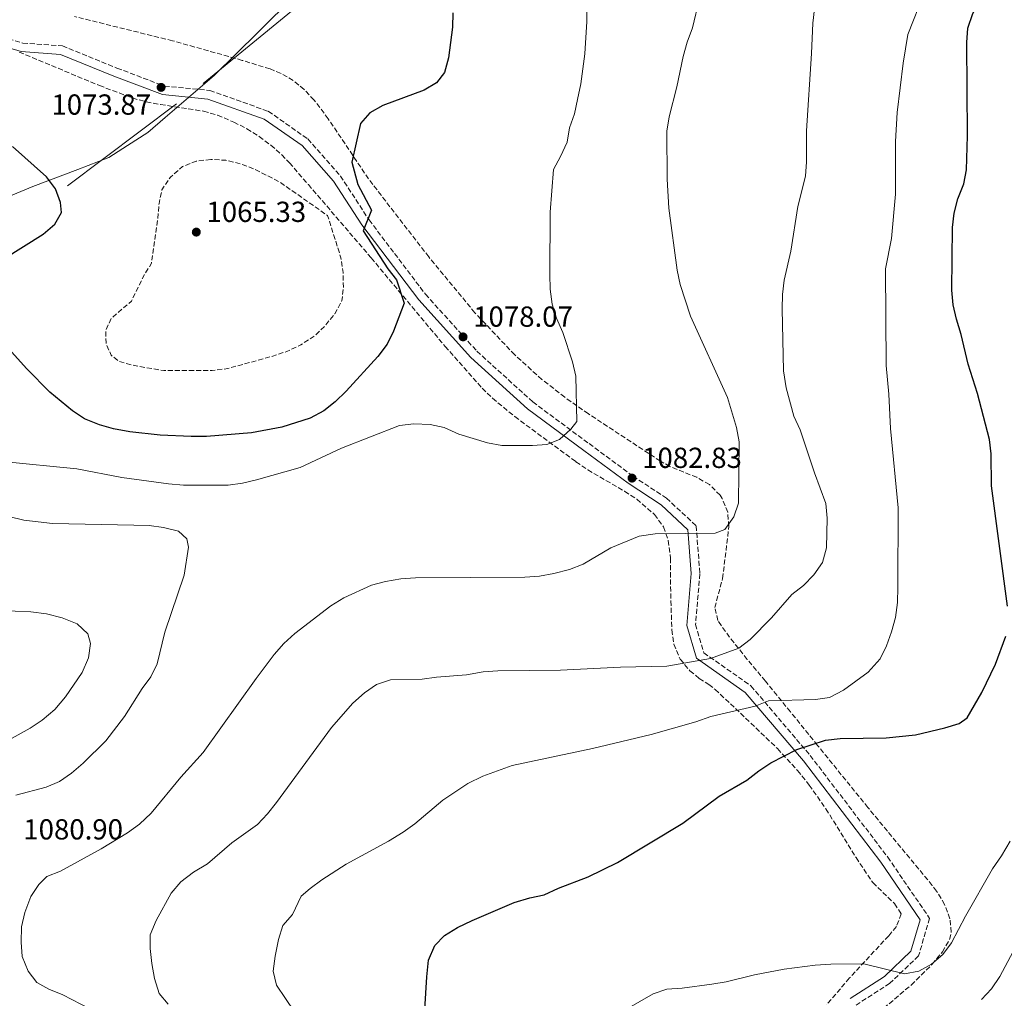
# Model space of a CAD drawing. Units: metres. Extents: x 573264 to 576697, y 4735761 to 4738111.
# Drawn here: x 575141 to 575481, y 4736448 to 4736786 of the extents above; entities that cross this region are included whole.
import ezdxf

# ---------------------------------------------------------------- set-up
doc = ezdxf.new("R2010")
doc.units = ezdxf.units.M
doc.header["$MEASUREMENT"] = 0
doc.linetypes.add('DGN Style 3', pattern=[2.435891, 1.739922, -0.695969])
for name, color, linetype, lineweight in [('Camino', 7, 'DGN Style 3', 0), ('Cota de punto acotado terreno', 7, 'Continuous', 0), ('Curva de nivel de depresión intermedia', 30, 'DGN Style 3', 0), ('Curva de nivel directora', 30, 'Continuous', 30), ('Curva de nivel intermedia', 30, 'Continuous', 0), ('Límite de Concejo', 7, 'Continuous', 0), ('Límite de municipio', 7, 'Continuous', 0), ('Línea  de muro-pared o tapia', 1, 'Continuous', 13), ('Margen derecho', 7, 'Continuous', 0), ('Punto acotado terreno (símbolo)', 7, 'Continuous', 0), ('Zona arbolada', 92, 'DGN Style 3', 0)]:
    doc.layers.add(name, color=color, linetype=linetype, lineweight=lineweight)
doc.styles.add('Style-Arial', font='arial.ttf')

# ---------------------------------------------------------------- blocks, each defined once
blk = doc.blocks.new('5PATER')
at = {"layer": 'Límite de Concejo', "linetype": 'Continuous', "lineweight": 0}
h = blk.add_hatch(color=51, dxfattribs=at)
edge = h.paths.add_edge_path()
edge.add_ellipse((0, 0), major_axis=(-0.11, -0.111), ratio=0.999422, start_angle=0, end_angle=360)

msp = doc.modelspace()

# ---------------------------------------------------------------- linework, layer by layer
at = {"layer": 'Camino', "color": 7, "linetype": 'DGN Style 3', "lineweight": 0}
msp.add_polyline3d([(575123.31, 4736783.8, 1072.16), (575142.32, 4736778.11, 1072.16), (575155.99, 4736777.1, 1072.7), (575174.83, 4736769.47, 1073.78), (575191.23, 4736763.24, 1073.78), (575206.89, 4736761.71, 1073.78), (575227.13, 4736754.53, 1073.78), (575240.79, 4736744.97, 1073.78), (575252.06, 4736732.17, 1073.78), (575261.94, 4736716.99, 1075.4), (575281.42, 4736691.33, 1075.95), (575299.2, 4736671.63, 1078.11), (575318.55, 4736654.1, 1079.19), (575337.99, 4736639.7, 1080.81), (575353.13, 4736628.48, 1082.44), (575364.67, 4736620.88, 1083.52), (575374.96, 4736611.31, 1084.6), (575376.24, 4736594.77, 1084.6), (575374.75, 4736577.22, 1087.3), (575377.61, 4736567.43, 1089.47), (575393.9, 4736556.02, 1095.42), (575414.35, 4736531.99, 1100.28), (575441.15, 4736496.86, 1102.99), (575455.63, 4736475.69, 1103.53), (575451.82, 4736462.72, 1103.53), (575441.89, 4736453.26, 1106.77), (575430.18, 4736445.71, 1108.4)], dxfattribs=at)
at = {"layer": 'Curva de nivel de depresión intermedia', "color": 30, "linetype": 'DGN Style 3', "lineweight": 0, "elevation": 1070, "flags": 128}
msp.add_lwpolyline([(575207.21, 4736737.9), (575202.22, 4736737.3), (575197.47, 4736735.46), (575193.29, 4736731.8), (575190.36, 4736727.36), (575189.37, 4736722.7), (575188.95, 4736717.25), (575186.77, 4736702.03), (575184.41, 4736698.28), (575179.81, 4736688.94), (575172.81, 4736682.89), (575171.02, 4736678.91), (575171.04, 4736674.48), (575172.77, 4736670.29), (575175.51, 4736668.15), (575180.05, 4736666.82), (575191.07, 4736664.95), (575207.75, 4736664.94), (575213.08, 4736665.65), (575228.71, 4736669.94), (575233.58, 4736671.56), (575238.34, 4736673.85), (575242.97, 4736676.83), (575246.92, 4736680.6), (575250.07, 4736684.59), (575252.54, 4736689.03), (575253.09, 4736693.46), (575252.94, 4736698.79), (575252.23, 4736703.89), (575247.61, 4736718.5), (575230.86, 4736730.21), (575222.44, 4736734.47), (575217.66, 4736736.37), (575212.43, 4736737.59), (575207.21, 4736737.9)], dxfattribs=at)
at = {"layer": 'Curva de nivel directora', "color": 30, "linetype": 'Continuous', "lineweight": 30, "flags": 128}
for points, elevation in [([(575482.57, 4736583.57), (575476.99, 4736625.17), (575476.93, 4736636.19), (575476.33, 4736641.16), (575472.16, 4736657.01), (575468.92, 4736667.2), (575466.48, 4736677.4), (575464.89, 4736682.7), (575463.79, 4736687.71), (575463.33, 4736692.69), (575463.55, 4736714.37), (575464.08, 4736719.35), (575465.41, 4736724.23), (575467.41, 4736729.45), (575468.42, 4736734.35), (575468.69, 4736746.02), (575468.5, 4736778.24), (575468.81, 4736783.23), (575470.61, 4736788.26), (575472.95, 4736792.67), (575478.71, 4736802.02), (575481, 4736811.89), (575481.66, 4736816.88)], 1100), ([(575290.86, 4736788.56), (575290.8, 4736783.55), (575289.36, 4736773.01), (575288.03, 4736767.9), (575285.21, 4736764.36), (575281.03, 4736761.84), (575266.67, 4736756.48), (575262.16, 4736754.03), (575258.98, 4736750.26), (575255.93, 4736736.92), (575258.1, 4736729.29), (575262.82, 4736720.4), (575259.89, 4736713.17), (575268.46, 4736700.05), (575271.46, 4736696.25), (575274.03, 4736688.21), (575270.4, 4736678.53), (575268.14, 4736674.07), (575264.91, 4736669.77), (575253.97, 4736657.79), (575250.24, 4736654.14), (575246.34, 4736651.01), (575241.64, 4736648.49), (575231.75, 4736645.42), (575221.27, 4736643.42), (575205.75, 4736642.2), (575200.51, 4736642.15), (575189.74, 4736642.64), (575179.22, 4736643.83), (575173.62, 4736644.84), (575168.82, 4736646.22), (575163.65, 4736648.28), (575159.41, 4736650.99), (575151.58, 4736657.48), (575143.69, 4736665.59), (575136.37, 4736673.77)], 1075), ([(575135.74, 4736703.6), (575149.3, 4736712.07), (575153.36, 4736715.5), (575155.61, 4736719.6), (575155.36, 4736723), (575153.62, 4736727.68), (575150.51, 4736731.86), (575138.73, 4736742.37)], 1075), ([(575284.65, 4736466.27), (575288.03, 4736469.8), (575292.44, 4736472.55), (575297.53, 4736474.96), (575312.12, 4736481.18), (575317.44, 4736482.79), (575322.43, 4736483.84), (575327.41, 4736486.14), (575337.59, 4736490.06), (575347.77, 4736494.99), (575370.38, 4736508.62), (575382.91, 4736517.88), (575392.52, 4736523.39), (575396.59, 4736526.7), (575400.77, 4736529.45), (575409.7, 4736534.03), (575419.66, 4736537.27), (575424.76, 4736537.87), (575440.64, 4736538.07), (575450.73, 4736539.15), (575460.92, 4736541.48), (575465.79, 4736542.98), (575468.61, 4736544.96), (575473.67, 4736553.69), (575478.38, 4736563.47), (575481.95, 4736573.14)], 1100), ([(575281.26, 4736444.24), (575281.88, 4736455.48), (575282.52, 4736461.27), (575284.65, 4736466.27)], 1100)]:
    msp.add_lwpolyline(points, dxfattribs=dict(at, elevation=elevation))
at = {"layer": 'Curva de nivel intermedia', "color": 30, "linetype": 'Continuous', "lineweight": 0, "flags": 128}
for points, elevation in [([(575242.34, 4736434.17), (575229.92, 4736452.58), (575228.82, 4736457.46), (575229.47, 4736462.68), (575230.62, 4736468.36), (575232.19, 4736473.26), (575235.51, 4736477.01), (575238.42, 4736483.38), (575241.55, 4736486.03), (575245.57, 4736489.01), (575254.01, 4736494.36), (575268.71, 4736502.38), (575273.69, 4736505.42), (575277.75, 4736508.33), (575287.37, 4736516.51), (575296.04, 4736522.28), (575301.25, 4736524.8), (575311.43, 4736528.49), (575339.18, 4736534.39), (575359.46, 4736539.21), (575374.86, 4736543.61), (575380.07, 4736545.45), (575395.34, 4736548.97), (575400, 4736550.79), (575416.14, 4736551.34), (575421.09, 4736552.05), (575425.84, 4736554.57), (575434.42, 4736560.74), (575438.56, 4736565.35), (575440.72, 4736569.86), (575442.51, 4736574.63), (575443.84, 4736579.63), (575444.49, 4736584.85), (575444.69, 4736590.07), (575444.75, 4736617.52), (575442.1, 4736644.95), (575441.53, 4736656.75), (575440.61, 4736666.72), (575440.41, 4736700.06), (575442.4, 4736710.55), (575443.89, 4736725.94), (575443.79, 4736744.09), (575444.41, 4736754.08), (575446.48, 4736771.15), (575448.1, 4736781.09), (575453.69, 4736795.42)], 1095), ([(575376.06, 4736793.58), (575373.65, 4736783.4), (575371.84, 4736778.43), (575370.46, 4736773.41), (575368.24, 4736763.02), (575365.58, 4736752.57), (575364.81, 4736747.62), (575364.91, 4736731.13), (575365.52, 4736721.04), (575368.39, 4736699.61), (575369.39, 4736694.72), (575373.02, 4736683.76), (575385.75, 4736655.62), (575388.89, 4736645.29), (575389.83, 4736640.38), (575389.61, 4736619.09), (575388.02, 4736614.37), (575384.83, 4736609.99), (575381.51, 4736608.73), (575360.75, 4736608.49), (575355.31, 4736607.78), (575345.52, 4736603.72), (575335.86, 4736598.02), (575331.18, 4736596.27), (575325.78, 4736594.79), (575320.85, 4736593.97), (575315.81, 4736593.6), (575277.93, 4736593.37), (575272.94, 4736593), (575267.61, 4736592.07), (575262.78, 4736590.8), (575253.24, 4736586.42), (575248.72, 4736583.68), (575236.3, 4736574.07), (575232.47, 4736570.65), (575229.17, 4736566.89), (575222.88, 4736558.6), (575204.61, 4736533.03), (575196.89, 4736524.5), (575186.64, 4736512.08), (575182.58, 4736508.2)], 1085), ([(575337.22, 4736790.57), (575337.17, 4736785.57), (575336.52, 4736774.35), (575335.15, 4736764.06), (575334, 4736758.57), (575332.89, 4736753.68), (575331.22, 4736748.8), (575330.37, 4736743.87), (575328.1, 4736738.91), (575325.63, 4736734.47), (575324.47, 4736719.72), (575324.37, 4736698.17), (575324.52, 4736693.07), (575325.23, 4736687.85), (575326.72, 4736683.08), (575328.91, 4736678.12), (575332.26, 4736667.93), (575333.4, 4736663.06), (575333.74, 4736647.3), (575331.6, 4736644.68), (575327.77, 4736641.14), (575323.35, 4736639.41), (575318.37, 4736639.04), (575307.82, 4736639.09), (575302.89, 4736639.93), (575292.98, 4736642.94), (575287.93, 4736645.33), (575283.03, 4736646.31), (575277.38, 4736646.51), (575272.41, 4736645.94), (575252.47, 4736638.09)], 1080), ([(575415.86, 4736789.97), (575415.23, 4736785.01), (575414.85, 4736774.54), (575413.05, 4736747.76), (575413.11, 4736737.1), (575412.74, 4736732.11), (575410.14, 4736721.66), (575407.73, 4736706.22), (575405.41, 4736696.22), (575404.76, 4736691.26), (575404.67, 4736686.23), (575405.11, 4736664.91), (575406.08, 4736659.02), (575408.68, 4736649.25), (575410.93, 4736644.53), (575415.89, 4736629.59), (575419.81, 4736619.06), (575420.18, 4736613.96), (575420.04, 4736603.75), (575418.67, 4736598.6), (575415.65, 4736594.43), (575412.04, 4736590.66)], 1090), ([(575252.47, 4736638.09), (575238.11, 4736631.42), (575223.05, 4736627.25), (575218.18, 4736626.09), (575213.22, 4736625.39), (575197.87, 4736625.4), (575192.66, 4736625.77), (575176.54, 4736628), (575160.98, 4736630.97), (575135.24, 4736633.5)], 1080), ([(575137.51, 4736614.51), (575142.62, 4736613.29), (575152.6, 4736612.1), (575180.63, 4736611.58), (575185.96, 4736611.39), (575190.96, 4736610.74), (575196.07, 4736609.41), (575198.92, 4736606.81), (575199.5, 4736603.98), (575198.09, 4736594.22), (575191.38, 4736574.58), (575188.74, 4736563.65), (575186.54, 4736559.16), (575183.54, 4736555.07), (575177.39, 4736545.44), (575171.03, 4736537.07), (575163.19, 4736529.36), (575159.13, 4736525.82), (575155.01, 4736522.99), (575150.34, 4736521.02), (575139.89, 4736518.22)], 1085), ([(575412.04, 4736590.66), (575407.97, 4736587.58), (575400.99, 4736579.48), (575393.66, 4736572.07), (575389.66, 4736569.05), (575379.86, 4736565.52), (575364.83, 4736562.83), (575348.8, 4736562.5), (575328.05, 4736561.47), (575306.39, 4736561.23), (575301.4, 4736560.9), (575295.62, 4736559.81), (575285.19, 4736559.07), (575280.24, 4736558.37), (575269.32, 4736558.07), (575264.45, 4736556.45), (575260.33, 4736553.61), (575256.35, 4736549.99), (575249, 4736541.62), (575229.98, 4736515.76), (575226.83, 4736511.77), (575223.37, 4736508.15), (575214.52, 4736501.83), (575206.06, 4736494.52), (575201.31, 4736491.66), (575196.91, 4736488.34), (575193.53, 4736484.35), (575188.36, 4736474.91), (575186.35, 4736470.02), (575186.27, 4736465.25), (575186.86, 4736460.04), (575187.8, 4736454.94), (575189.42, 4736449.73), (575192.5, 4736446.01)], 1090), ([(575128.67, 4736582.23), (575145.08, 4736581.64), (575150.53, 4736580.88), (575155.87, 4736579.55), (575161.1, 4736577.42), (575164.72, 4736573.98), (575165.68, 4736570.65), (575165.04, 4736565.69), (575162.78, 4736560.65), (575157.05, 4736552.22), (575153.33, 4736547.89), (575149.04, 4736544.12), (575144.82, 4736541.45), (575129.94, 4736533.23)], 1090), ([(575182.58, 4736508.2), (575178.51, 4736505.29), (575169.4, 4736499.75), (575155.34, 4736492.05), (575150.59, 4736490.21), (575147.88, 4736487.36), (575145.07, 4736483.23), (575142.95, 4736477.69), (575141.85, 4736472.81), (575141.76, 4736467.47), (575142.13, 4736462.48), (575144.09, 4736457.5), (575147.16, 4736453.56), (575151.27, 4736451.19), (575156.16, 4736449.29), (575165.49, 4736444.47)], 1085), ([(575483.42, 4736502.33), (575480.47, 4736497.31), (575477.33, 4736492.75), (575468.01, 4736476.47), (575463.18, 4736467.26), (575460.14, 4736463.16), (575456.31, 4736459.85), (575451.9, 4736457.44), (575446.96, 4736456.58), (575432.92, 4736459.93), (575421.49, 4736459.87), (575416.04, 4736459.5), (575405.39, 4736458.19), (575395.08, 4736456.2), (575385.35, 4736453.76), (575380.41, 4736452.94), (575370.15, 4736451.52), (575364.83, 4736451.26), (575360.12, 4736449.57), (575350.91, 4736444.26)], 1105), ([(575494.77, 4736483.42), (575479.84, 4736455.64), (575477.03, 4736451.32), (575473.59, 4736447.69)], 1110)]:
    msp.add_lwpolyline(points, dxfattribs=dict(at, elevation=elevation))
at = {"layer": 'Límite de municipio', "color": 7, "linetype": 'Continuous', "lineweight": 0}
msp.add_polyline3d([(575131.83, 4736722.78, 1075.76), (575145.79, 4736728.59, 1075.24), (575161.27, 4736734.44, 1074.25), (575171.97, 4736738.52, 1073.01), (575178.47, 4736742.75, 1072.31), (575185.47, 4736747.25, 1071.72), (575191.44, 4736752.36, 1072.71), (575198.79, 4736758.64, 1073.64), (575208.36, 4736766.89, 1073.35), (575223.62, 4736781.89, 1071.94), (575236.27, 4736794.54, 1071.58)], dxfattribs=at)
at = {"layer": 'Línea  de muro-pared o tapia', "color": 1, "linetype": 'Continuous', "lineweight": 13, "elevation": 1075.95, "flags": 128}
msp.add_lwpolyline([(575157.73, 4736728.73), (575195.42, 4736757.07)], dxfattribs=at)
at = {"layer": 'Línea  de muro-pared o tapia', "color": 1, "linetype": 'Continuous', "lineweight": 13}
msp.add_polyline3d([(575370.18, 4736931.71, 1085.68), (575346.52, 4736907.77, 1084.06), (575335.3, 4736884.45, 1082.44), (575318.14, 4736858.39, 1075.95), (575249.79, 4736801.2, 1074.32), (575204.58, 4736764.16, 1074.86)], dxfattribs=at)
at = {"layer": 'Margen derecho', "color": 7, "linetype": 'Continuous', "lineweight": 0}
msp.add_polyline3d([(575122.27, 4736780.98, 1072.16), (575141.77, 4736775.15, 1072.16), (575155.3, 4736774.14, 1072.7), (575173.73, 4736766.68, 1073.78), (575190.54, 4736760.29, 1073.78), (575206.23, 4736758.76, 1073.78), (575225.74, 4736751.84, 1073.78), (575238.78, 4736742.72, 1073.78), (575249.66, 4736730.35, 1073.78), (575259.49, 4736715.26, 1075.4), (575279.11, 4736689.42, 1075.95), (575297.07, 4736669.51, 1078.11), (575316.65, 4736651.78, 1079.19), (575336.2, 4736637.29, 1080.81), (575351.41, 4736626.02, 1082.44), (575362.82, 4736618.51, 1083.52), (575372.06, 4736609.91, 1084.6), (575373.23, 4736594.78, 1084.6), (575371.71, 4736576.92, 1087.3), (575375.02, 4736565.58, 1089.47), (575391.86, 4736553.78, 1095.42), (575412.01, 4736530.1, 1100.28), (575438.72, 4736495.1, 1102.99), (575452.35, 4736475.17, 1103.53), (575449.17, 4736464.34, 1103.53), (575440.03, 4736455.63, 1106.77), (575428.17, 4736447.99, 1108.4)], dxfattribs=at)
at = {"layer": 'Zona arbolada', "color": 92, "linetype": 'DGN Style 3', "lineweight": 0}
for points in [[(575437.94, 4736443.06, 1109.64), (575449.23, 4736452.64, 1108.63), (575456.49, 4736459.81, 1107.75), (575460.04, 4736464.12, 1106.91), (575462.51, 4736468.42, 1105.91), (575463.11, 4736470.89, 1105.56), (575462.67, 4736475.58, 1105.44), (575460.82, 4736480.45, 1105.6), (575458.06, 4736485.05, 1105.67), (575456.53, 4736487.08, 1105.56), (575434.32, 4736513.97, 1102.58), (575416.92, 4736535.45, 1099.94), (575407.54, 4736547.04, 1098.2), (575398.91, 4736557.64, 1096.03), (575392.6, 4736565.18, 1094.01), (575386.53, 4736572.81, 1091.87), (575382.44, 4736578.59, 1090.41), (575381.41, 4736583.05, 1089.47), (575384.1, 4736593.16, 1087.65), (575386.27, 4736611.02, 1085.02), (575385.85, 4736615.99, 1084.48), (575383.98, 4736620.77, 1084.02), (575383.27, 4736621.86, 1083.92), (575379.55, 4736625.59, 1083.61), (575375.18, 4736628.07, 1083.41), (575365.9, 4736631.82, 1083.06), (575362.65, 4736633.64, 1082.84), (575337.72, 4736649.99, 1079.73), (575329.57, 4736655.73, 1078.66), (575321.68, 4736661.87, 1077.82), (575312.28, 4736670.36, 1077.28), (575298.49, 4736684.93, 1076.9), (575282.57, 4736704.21, 1076.67), (575261.76, 4736731.16, 1076.26), (575247.86, 4736751.92, 1075.57), (575242.93, 4736758.41, 1075.27), (575239.53, 4736762.06, 1074.45), (575235.72, 4736765.15, 1072.92), (575231.51, 4736767.62, 1071.49), (575227.72, 4736769.14, 1070.94), (575218.13, 4736772.13, 1070.85), (575194.04, 4736778.88, 1071.33), (575160.11, 4736787.28, 1072.1)], [(575141, 4736775.01, 1074.01), (575168.74, 4736763.43, 1073.24), (575180.19, 4736759.13, 1073.11), (575184.96, 4736757.78, 1073.17), (575189.86, 4736756.87, 1073.33), (575204.74, 4736754.56, 1074), (575209.57, 4736753.16, 1074.17), (575215.18, 4736750.81, 1074.21), (575219.68, 4736748.48, 1074.12), (575223.99, 4736745.81, 1074), (575228.04, 4736742.82, 1073.93), (575231.78, 4736739.49, 1074), (575234.4, 4736736.73, 1074.19), (575240.97, 4736729.21, 1074.95), (575262.67, 4736703.87, 1077.88), (575288.19, 4736673.32, 1081.57), (575300.99, 4736658.83, 1083.24), (575304.61, 4736655.4, 1083.57), (575312.31, 4736649.03, 1084.08), (575333.44, 4736633.47, 1085.01), (575337.48, 4736630.64, 1085.1), (575350.24, 4736623.25, 1084.88), (575354.44, 4736620.49, 1084.84), (575360.59, 4736615.24, 1085.01), (575363.62, 4736610.97, 1085.43), (575365.31, 4736606.24, 1086.14), (575366.09, 4736600.12, 1087.17), (575366.14, 4736590.39, 1089.33), (575366.22, 4736585.44, 1089.65), (575366.57, 4736575.41, 1089.37), (575367.23, 4736570.42, 1089.32), (575369.42, 4736565.26, 1089.67), (575372.8, 4736561.22, 1090.41), (575376.04, 4736558.58, 1093.04), (575379.34, 4736556.52, 1096.72), (575381.5, 4736554.78, 1097.99), (575388.53, 4736548.23, 1098.66), (575403.06, 4736534.33, 1098.33), (575410, 4736526.78, 1098.9), (575414.05, 4736521.75, 1099.77), (575419.81, 4736513.49, 1101.18), (575430.19, 4736496.71, 1104.01), (575435.97, 4736488.04, 1105.56), (575443.51, 4736480.79, 1107.04), (575445.77, 4736477.28, 1107.72), (575444.17, 4736472.87, 1107.78), (575441.49, 4736469.68, 1107.72), (575427.95, 4736455.09, 1109.83), (575420.01, 4736445.81, 1109.88)]]:
    msp.add_polyline3d(points, dxfattribs=at)

# ---------------------------------------------------------------- block references
at = {"layer": 'Punto acotado terreno (símbolo)', "color": 7, "linetype": 'Continuous', "lineweight": 0, "xscale": 10, "yscale": 10, "zscale": 10}
for p in [(575190.08, 4736762.79, 1073.87), (575202.25, 4736712.79, 1065.33), (575294.41, 4736676.59, 1078.06), (575352.8, 4736627.8, 1082.83)]:
    msp.add_blockref('5PATER', p, dxfattribs=at)

# ---------------------------------------------------------------- texts
at = {"layer": 'Cota de punto acotado terreno', "color": 7, "linetype": 'Continuous', "lineweight": 0, "style": 'Style-Arial'}
for s, p in [('1073.87', (575152.18, 4736753.35, 1073.87)), ('1065.33', (575205.75, 4736716.29, 1065.33)), ('1078.07', (575297.91, 4736680.09, 1078.06)), ('1082.83', (575356.3, 4736631.3, 1082.83)), ('1080.90', (575142.46, 4736502.94, 1080.9))]:
    msp.add_text(s, height=7, dxfattribs=at).set_placement(p)

doc.saveas('drawing.dxf')
